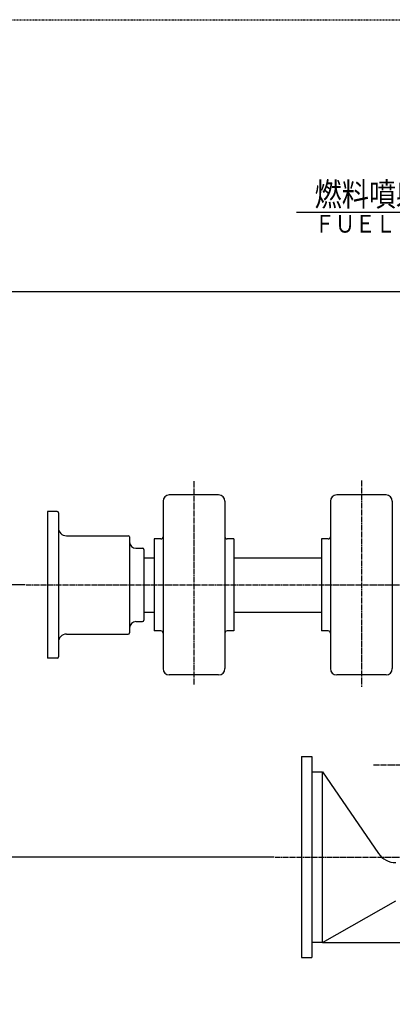
# Model space of a CAD drawing. Extents: x -14600 to 101, y 0 to 10250.
# Drawn here: x -9684 to -8794, y 7648 to 10000 of the extents above; entities that cross this region are included whole.
import ezdxf

# ---------------------------------------------------------------- set-up
doc = ezdxf.new("R2010")
doc.units = 0
doc.header["$MEASUREMENT"] = 0
doc.linetypes.add('CENTER', pattern=[17.5, 13, -1.5, 1.5, -1.5])
doc.linetypes.add('HIDDEN', pattern=[3.5, 2, -1.5])
doc.layers.get('0').update_dxf_attribs({"linetype": 'CONTINUOUS'})
doc.layers.get('DEFPOINTS').update_dxf_attribs({"linetype": 'CONTINUOUS'})
doc.layers.add('1', color=7, linetype='CONTINUOUS')
doc.styles.get("Standard").update_dxf_attribs({"font": 'txt', "bigfont": 'BIGFONT'})
doc.dimstyles.new('DIMSTYLE1', dxfattribs={"dimtxt": 4, "dimasz": 1, "dimexe": 2.54, "dimexo": 0, "dimgap": 2, "dimtad": 1, "dimdec": 4, "dimzin": 0, "dimdsep": 46, "dimtxsty": 'Standard', "dimsah": 1, "dimcen": 0.09, "dimadec": 0, "dimazin": 0, "dimtfac": 1, "dimtdec": 4, "dimtmove": 2, "dimatfit": 3, "dimfxl": 0, "dimtvp": 1, "dimtolj": 1, "dimtzin": 0, "dimarcsym": 0})

# ---------------------------------------------------------------- blocks, each defined once
blk = doc.blocks.new('*D202')
at = {"color": 0, "linetype": 'Continuous', "lineweight": -2}
for p, q in [((-7873.7, 9350), (-9840, 9350)), ((-9837.4, 8750), (-9837.4, 9250)), ((-9671.7, 8650), (-9840, 8650))]:
    blk.add_line(p, q, dxfattribs=at)
at = {"color": 0, "linetype": 'Continuous'}
for points in [[(-9854.1, 9250), (-9820.8, 9250), (-9837.4, 9350)], [(-9854.1, 8750), (-9820.8, 8750), (-9837.4, 8650)]]:
    blk.add_solid(points, dxfattribs=at)
at = {"layer": 'DEFPOINTS', "color": 0, "linetype": 'Continuous'}
for p in [(-9837.4, 9350), (-7871.1, 9350), (-9669.1, 8650)]:
    blk.add_point(p, dxfattribs=at)
at = {"color": 0, "linetype": 'Continuous', "insert": (-9889.4, 9000), "char_height": 100, "attachment_point": 5, "rotation": 90}
blk.add_mtext('\\A1;700', dxfattribs=at)
blk = doc.blocks.new('*D203')
at = {"color": 0, "linetype": 'Continuous', "lineweight": -2}
for p, q in [((-9872.4, 8650), (-9834.9, 8650)), ((-9837.4, 8550), (-9837.4, 8100)), ((-9076.6, 8000), (-9840, 8000))]:
    blk.add_line(p, q, dxfattribs=at)
at = {"color": 0, "linetype": 'Continuous'}
for points in [[(-9854.1, 8550), (-9820.8, 8550), (-9837.4, 8650)], [(-9854.1, 8100), (-9820.8, 8100), (-9837.4, 8000)]]:
    blk.add_solid(points, dxfattribs=at)
at = {"layer": 'DEFPOINTS', "color": 0, "linetype": 'Continuous'}
for p in [(-9874.9, 8650), (-9837.4, 8000), (-9074.1, 8000)]:
    blk.add_point(p, dxfattribs=at)
at = {"color": 0, "linetype": 'Continuous', "insert": (-9889.4, 8325), "char_height": 100, "attachment_point": 5, "rotation": 90}
blk.add_mtext('\\A1;650', dxfattribs=at)

msp = doc.modelspace()

# ---------------------------------------------------------------- linework, layer by layer
at = {"color": 7, "linetype": 'Continuous'}
for p, q in [((-9022.9, 9540.62), (-8151.03, 9540.62)), ((-9341.93, 8850), (-9341.93, 8450)), ((-9208.93, 8865), (-9326.93, 8865)), ((-9193.93, 8850), (-9193.93, 8450)), ((-8941.92, 8850), (-8941.92, 8450)), ((-8808.92, 8865), (-8926.92, 8865)), ((-8793.92, 8850), (-8793.92, 8450)), ((-9594.93, 8825), (-9617.93, 8825)), ((-9617.93, 8825), (-9617.93, 8475)), ((-9591.93, 8822), (-9591.93, 8478)), ((-9572.93, 8767.5), (-9424.93, 8767.5)), ((-9421.93, 8764.5), (-9421.93, 8535.5)), ((-9362.93, 8760), (-9362.93, 8540)), ((-9346.93, 8760), (-9362.93, 8760)), ((-9172.93, 8760), (-9188.93, 8760)), ((-9172.93, 8760), (-9172.93, 8540)), ((-8946.92, 8760), (-8962.92, 8760)), ((-8962.92, 8760), (-8962.92, 8540)), ((-9406.93, 8737.5), (-9390.93, 8737.5)), ((-9387.93, 8734.5), (-9387.93, 8565.5)), ((-9387.93, 8715), (-9362.93, 8715)), ((-9172.93, 8715), (-8962.92, 8715)), ((-9387.93, 8585), (-9362.93, 8585)), ((-9172.93, 8585), (-8962.92, 8585)), ((-9406.93, 8562.5), (-9390.93, 8562.5)), ((-9346.93, 8540), (-9362.93, 8540)), ((-9172.93, 8540), (-9188.93, 8540)), ((-8946.92, 8540), (-8962.92, 8540)), ((-9572.93, 8532.5), (-9424.93, 8532.5)), ((-9594.93, 8475), (-9617.93, 8475)), ((-9208.93, 8435), (-9326.93, 8435)), ((-8808.92, 8435), (-8926.92, 8435)), ((-9010.62, 8240), (-8986.62, 8240)), ((-9010.62, 8240), (-9010.62, 7760)), ((-8986.62, 8240), (-8986.62, 7760)), ((-8986.62, 8203.2), (-8960.62, 8203.2)), ((-8960.62, 8203.2), (-8826.85, 8008.21)), ((-8960.62, 7795.5), (-8960.62, 8203.2)), ((-8960.62, 7795.5), (-8785.62, 7895.5)), ((-8986.62, 7796.8), (-8960.62, 7796.8)), ((-8960.62, 7795.5), (-8351.92, 7795.5)), ((-9010.62, 7760), (-8986.62, 7760))]:
    msp.add_line(p, q, dxfattribs=at)
at = {"color": 2, "linetype": 'CENTER'}
for p, q in [((-9267.93, 8897.42), (-9267.93, 8410.77)), ((-8867.92, 8899.41), (-8867.92, 8406.8)), ((-9669.13, 8650), (-8517.93, 8650))]:
    msp.add_line(p, q, dxfattribs=at)
at = {"color": 7, "linetype": 'CENTER'}
for p, q in [((-8838.62, 8220), (-7942.98, 8220)), ((-9074.1, 8000), (-8188.62, 8000))]:
    msp.add_line(p, q, dxfattribs=at)
at = {"color": 7, "linetype": 'Continuous'}
for centre, radius, start, end in [((-9326.93, 8850), 15, 90, 180), ((-9208.93, 8850), 15, 0, 90), ((-8926.92, 8850), 15, 90, 180), ((-8808.92, 8850), 15, 0, 90), ((-9594.93, 8822), 3, 0, 90), ((-9572.93, 8786.5), 19, 180, 270), ((-9424.93, 8764.5), 3, 0, 90), ((-9406.93, 8752.5), 15, 180, 270), ((-9346.93, 8765), 5, 270, 0), ((-9188.93, 8765), 5, 180, 270), ((-8946.92, 8765), 5, 270, 0), ((-9390.93, 8734.5), 3, 0, 90), ((-9406.93, 8547.5), 15, 90, 180), ((-9390.93, 8565.5), 3, 270, 0), ((-9346.93, 8535), 5, 0, 90), ((-9188.93, 8535), 5, 90, 180), ((-8946.92, 8535), 5, 0, 90), ((-9572.93, 8513.5), 19, 90, 180), ((-9424.93, 8535.5), 3, 270, 0), ((-9594.93, 8478), 3, 270, 0), ((-9326.93, 8450), 15, 180, 270), ((-9208.93, 8450), 15, 270, 0), ((-8926.92, 8450), 15, 180, 270), ((-8808.92, 8450), 15, 270, 0), ((-8785.62, 8036.5), 50, 214.45219, 270)]:
    msp.add_arc(centre, radius, start, end, dxfattribs=at)
at = {"layer": '1', "color": 7, "linetype": 'HIDDEN'}
msp.add_lwpolyline([(0, 874.95), (-11125, 874.95), (-11125, 0), (-13975, 0), (-13975, 10000), (0, 10000), (0, 874.95)], dxfattribs=at)

# ---------------------------------------------------------------- texts
at = {"color": 7, "linetype": 'Continuous'}
for s, height, width, p in [('燃料噴射ポンプ', 56.25, 0.846429, (-8979.73, 9554.69)), ('ＦＵＥＬ\u3000ＩＮＪＥＣＴＩＯＮ\u3000ＰＵＭＰ', 42.1875, 0.842512, (-8979.73, 9491.41))]:
    msp.add_text(s, height=height, dxfattribs=dict(at, width=width)).set_placement(p)

# ---------------------------------------------------------------- dimensions: what is measured, and where the dimension line sits
for base, p1, p2, picture, middle in [((-9837.44, 9350), (-9669.13, 8650), (-7871.12, 9350), '*D202', (-9889.44, 9000)), ((-9837.44, 8000), (-9874.94, 8650), (-9074.1, 8000), '*D203', (-9889.44, 8325))]:
    dim = msp.add_linear_dim(base=base, p1=p1, p2=p2, angle=90, dimstyle='DIMSTYLE1', override={"dimtxt": 100, "dimasz": 100, "dimexo": 2.54, "dimdec": 0, "dimsah": 0, "dimtdec": 0, "dimtofl": 0, "dimtmove": 0}, dxfattribs=at)
    dim.commit()
    dim.dimension.update_dxf_attribs({"geometry": picture, "text_midpoint": middle})

doc.saveas('drawing.dxf')
